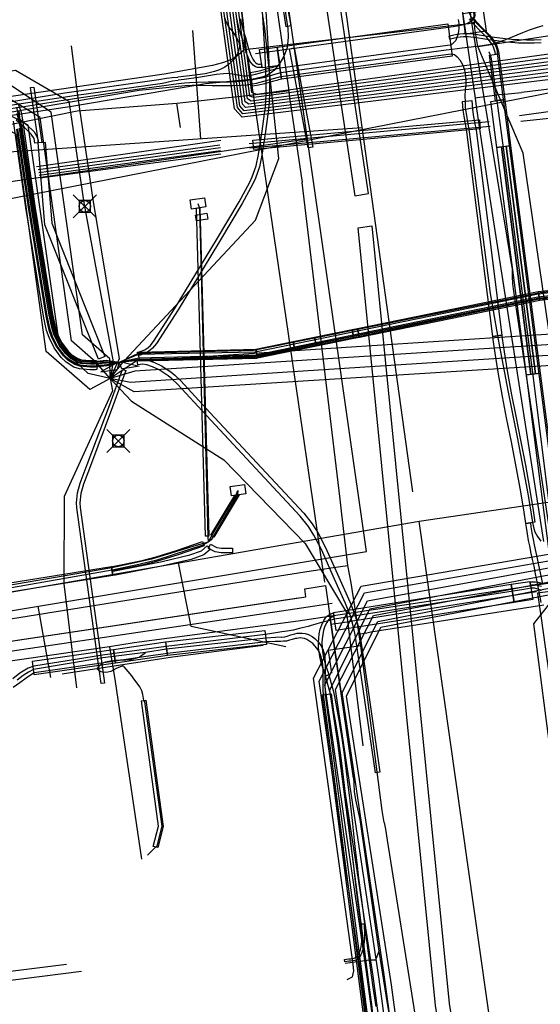
# Model space of a CAD drawing. Units: metres. Extents: x 2498846 to 2500545, y 1114574 to 1117145.
# Drawn here: x 2499736 to 2499759, y 1115648 to 1115691 of the extents above; entities that cross this region are included whole.
import ezdxf

# ---------------------------------------------------------------- set-up
doc = ezdxf.new("R2010")
doc.units = ezdxf.units.M
doc.header["$LTSCALE"] = 0.002
doc.header["$PDMODE"] = 99
doc.header["$PDSIZE"] = 0.5
for name, color, linetype, true_color in [('CAD_SS_EAU_POTABLE_CONDUITE', 7, 'Continuous', 0x0070ff), ('L1', 7, 'Continuous', 0x00c5ff), ('L3', 7, 'Continuous', 0xe60000), ('L5', 7, 'Continuous', 0xe60000), ('L6', 2, 'Continuous', 0xffff00), ('L7', 7, 'Continuous', 0xe8beff), ('L8', 7, 'Continuous', 0xa900e6), ('L9', 7, 'Continuous', 0x0f870d)]:
    doc.layers.add(name, color=color, linetype=linetype, true_color=true_color)
doc.layers.add('L4', color=240, linetype='Continuous')

msp = doc.modelspace()

# ---------------------------------------------------------------- linework, layer by layer
at = {"layer": 'CAD_SS_EAU_POTABLE_CONDUITE'}
for points in [[(2499744.94, 1115706.93), (2499747.77, 1115687.49)], [(2499755.01, 1115692.86), (2499755.85, 1115687.15)], [(2499784.46, 1115690.51), (2499768.49, 1115688.67), (2499757.86, 1115687.4)], [(2499742.92, 1115686.94), (2499747.51, 1115687.45)], [(2499747.51, 1115687.45), (2499747.77, 1115687.49)], [(2499747.77, 1115687.49), (2499747.81, 1115687.19)], [(2499747.81, 1115687.19), (2499748.35, 1115683.5)], [(2499756.79, 1115687.28), (2499755.85, 1115687.15)], [(2499755.85, 1115687.15), (2499755.9, 1115686.8)], [(2499756.99, 1115687.31), (2499756.79, 1115687.28)], [(2499756.99, 1115687.31), (2499757.86, 1115687.4)], [(2499738.6, 1115686.6), (2499742.92, 1115686.94)], [(2499743.08, 1115685.89), (2499742.92, 1115686.94)], [(2499755.9, 1115686.8), (2499756.48, 1115682.81), (2499758.81, 1115667.96)], [(2499733.73, 1115685.78), (2499735.54, 1115685.99), (2499738.6, 1115686.6)], [(2499750, 1115669.79), (2499748.35, 1115683.5)], [(2499750.08, 1115669.14), (2499750, 1115669.79)], [(2499750.34, 1115666.92), (2499750.08, 1115669.14)], [(2499730.75, 1115663.81), (2499745.27, 1115666.13), (2499748.74, 1115666.68), (2499749.24, 1115666.76)], [(2499749.24, 1115666.76), (2499749.6, 1115666.81)], [(2499749.6, 1115666.81), (2499750.34, 1115666.92)], [(2499750.48, 1115666.17), (2499750.34, 1115666.92)], [(2499750.82, 1115663.93), (2499750.48, 1115666.17)], [(2499745.34, 1115664.64), (2499748.91, 1115665.17), (2499749.65, 1115665.28)], [(2499751.33, 1115664.04), (2499758.82, 1115665.21)], [(2499731.03, 1115662.51), (2499745.34, 1115664.64)], [(2499751.1, 1115663.99), (2499750.82, 1115663.93)], [(2499750.89, 1115663.44), (2499750.82, 1115663.93)], [(2499751.1, 1115663.99), (2499751.33, 1115664.04)], [(2499750.89, 1115663.44), (2499749.48, 1115663.24), (2499749.62, 1115662.25)], [(2499751.82, 1115656.3), (2499750.89, 1115663.44)], [(2499751.91, 1115655.79), (2499751.82, 1115656.3)], [(2499751.91, 1115655.79), (2499751.97, 1115655.49), (2499752.04, 1115655.02)], [(2499752.04, 1115655.02), (2499753.23, 1115647.48)]]:
    msp.add_lwpolyline(points, dxfattribs=at)
at = {"layer": 'L1'}
for points in [[(2499751.14, 1115667.52), (2499724.31, 1115854.74)], [(2499753.15, 1115670.1), (2499747.52, 1115710.65)], [(2499743.6, 1115690.08), (2499743.95, 1115685.4)], [(2499672.15, 1115680.45), (2499750.96, 1115685.89)], [(2499709.19, 1115679.74), (2499748.58, 1115685.39)], [(2499753.42, 1115668.84), (2499786.73, 1115673.74)], [(2499672.03, 1115654.71), (2499753.42, 1115668.84)], [(2499759.52, 1115625.86), (2499753.42, 1115668.84)], [(2499690.38, 1115657.4), (2499751.14, 1115667.52)], [(2499747.64, 1115663.39), (2499743.55, 1115664.27), (2499743, 1115667.03)], [(2499738.15, 1115649.64), (2499733.18, 1115649.01), (2499731.18, 1115664.98)], [(2499737.46, 1115662.06), (2499736.91, 1115665.15)], [(2499738.79, 1115649.33), (2499735.25, 1115648.89)]]:
    msp.add_lwpolyline(points, dxfattribs=at)
at = {"layer": 'L3'}
for points in [[(2499743.5, 1115682.75), (2499744.13, 1115682.84), (2499744.18, 1115682.45), (2499743.56, 1115682.35)], [(2499743.74, 1115682.09), (2499744.23, 1115682.17), (2499744.27, 1115681.92), (2499743.77, 1115681.85)], [(2499745.23, 1115670.33), (2499745.85, 1115670.42), (2499745.91, 1115670.02), (2499745.29, 1115669.93)]]:
    msp.add_lwpolyline(points, close=True, dxfattribs=at)
at = {"layer": 'L4'}
for points in [[(2499747.66, 1115690.252), (2499747.57, 1115690.811), (2499746.776, 1115696.255), (2499746.203, 1115700.187), (2499745.134, 1115707.576), (2499743.276, 1115721.188), (2499741.653, 1115731.961), (2499739.976, 1115744.707), (2499740.174, 1115744.733), (2499741.851, 1115731.989), (2499743.474, 1115721.216), (2499745.332, 1115707.604), (2499746.401, 1115700.215), (2499746.974, 1115696.283), (2499747.768, 1115690.841), (2499747.858, 1115690.284)], [(2499747.461, 1115687.973), (2499747.271, 1115689.361), (2499754.661, 1115690.369), (2499754.851, 1115688.981)], [(2499746.513, 1115689.257), (2499747.272, 1115689.36), (2499747.38, 1115688.568), (2499746.621, 1115688.465)], [(2499748.62, 1115684.999), (2499747.809, 1115689.298), (2499747.808, 1115689.298), (2499748.005, 1115689.336), (2499748.816, 1115685.037)], [(2499756.733, 1115687.039), (2499756.476, 1115689.018), (2499756.872, 1115689.07), (2499757.129, 1115687.091)], [(2499746.11, 1115688.264), (2499746.189, 1115688.277), (2499746.347, 1115688.306), (2499746.566, 1115688.36), (2499746.748, 1115688.409), (2499746.966, 1115688.47), (2499747.091, 1115688.502), (2499747.166, 1115688.525), (2499747.291, 1115688.555), (2499747.379, 1115688.567), (2499747.461, 1115687.973), (2499747.403, 1115687.965), (2499747.324, 1115687.945), (2499747.253, 1115687.924), (2499747.122, 1115687.89), (2499746.908, 1115687.831), (2499746.716, 1115687.778), (2499746.473, 1115687.72), (2499746.291, 1115687.685), (2499746.202, 1115687.672)], [(2499736.922, 1115685.224), (2499736.914, 1115685.317), (2499736.584, 1115687.614), (2499736.732, 1115687.636), (2499737.064, 1115685.333), (2499737.072, 1115685.236)], [(2499755.301, 1115687.015), (2499755.699, 1115687.049), (2499755.715, 1115686.863), (2499755.734, 1115686.683), (2499755.768, 1115686.432), (2499755.821, 1115686.111), (2499755.887, 1115685.763), (2499757.008, 1115676.884), (2499756.612, 1115676.834), (2499755.491, 1115685.701), (2499755.427, 1115686.041), (2499755.372, 1115686.372), (2499755.336, 1115686.635), (2499755.317, 1115686.825)], [(2499756.533, 1115687.013), (2499757.128, 1115687.091), (2499757.129, 1115687.091), (2499757.387, 1115685.098), (2499757.387, 1115685.097), (2499756.792, 1115685.02), (2499756.791, 1115685.02)], [(2499746.257, 1115684.939), (2499746.221, 1115685.337), (2499756.034, 1115686.219), (2499756.07, 1115685.821)], [(2499739.531, 1115675.848), (2499737.208, 1115681.674), (2499736.921, 1115685.231), (2499737.221, 1115685.255), (2499737.504, 1115681.744), (2499739.809, 1115675.96)], [(2499758.07, 1115675.166), (2499756.792, 1115685.02), (2499756.99, 1115685.046), (2499758.268, 1115675.192)], [(2499758.268, 1115675.192), (2499756.99, 1115685.046), (2499757.188, 1115685.072), (2499758.466, 1115675.218)], [(2499757.188, 1115685.072), (2499757.386, 1115685.098), (2499758.664, 1115675.244), (2499758.466, 1115675.218)], [(2499744.167, 1115668.182), (2499743.778, 1115682.396), (2499743.928, 1115682.4), (2499744.317, 1115668.186)], [(2499758.638, 1115678.388), (2499758.594, 1115678.786), (2499763.079, 1115679.286), (2499763.123, 1115678.888)], [(2499750.838, 1115676.792), (2499750.758, 1115677.184), (2499758.576, 1115678.783), (2499758.656, 1115678.391)], [(2499748.893, 1115676.803), (2499750.514, 1115677.134), (2499750.594, 1115676.742), (2499748.973, 1115676.411)], [(2499750.514, 1115677.134), (2499750.758, 1115677.184), (2499750.838, 1115676.792), (2499750.594, 1115676.742)], [(2499746.425, 1115675.889), (2499746.345, 1115676.281), (2499747.962, 1115676.612), (2499748.042, 1115676.22)], [(2499748.042, 1115676.22), (2499747.962, 1115676.612), (2499748.893, 1115676.803), (2499748.973, 1115676.411)], [(2499758.045, 1115668.73), (2499757.971, 1115669.231), (2499757.812, 1115670.199), (2499757.63, 1115671.188), (2499757.419, 1115672.271), (2499757.214, 1115673.312), (2499757.035, 1115674.235), (2499756.847, 1115675.284), (2499756.712, 1115676.116), (2499756.629, 1115676.699), (2499756.612, 1115676.834), (2499757.008, 1115676.884), (2499757.025, 1115676.753), (2499757.108, 1115676.176), (2499757.241, 1115675.352), (2499757.429, 1115674.309), (2499757.606, 1115673.388), (2499757.811, 1115672.349), (2499758.024, 1115671.262), (2499758.206, 1115670.267), (2499758.367, 1115669.293), (2499758.441, 1115668.788)], [(2499741.292, 1115675.759), (2499741.282, 1115676.159), (2499746.38, 1115676.285), (2499746.39, 1115675.885)], [(2499741.211, 1115675.8), (2499741.43, 1115675.834), (2499741.668, 1115675.809), (2499741.95, 1115675.709), (2499742.261, 1115675.557), (2499742.661, 1115675.297), (2499742.843, 1115675.152), (2499743.091, 1115674.915), (2499744.361, 1115673.541), (2499748.423, 1115669.176), (2499748.787, 1115668.719), (2499749.041, 1115668.322), (2499749.366, 1115667.697), (2499749.936, 1115666.408), (2499750.419, 1115665.341), (2499750.632, 1115664.794), (2499750.792, 1115664.233), (2499750.846, 1115663.943), (2499751.195, 1115661.604), (2499751.724, 1115657.962), (2499751.526, 1115657.934), (2499750.997, 1115661.574), (2499750.648, 1115663.911), (2499750.598, 1115664.187), (2499750.442, 1115664.73), (2499750.235, 1115665.263), (2499749.754, 1115666.326), (2499749.186, 1115667.611), (2499748.867, 1115668.222), (2499748.625, 1115668.603), (2499748.271, 1115669.046), (2499744.215, 1115673.405), (2499742.949, 1115674.775), (2499742.711, 1115675.002), (2499742.543, 1115675.135), (2499742.163, 1115675.383), (2499741.872, 1115675.525), (2499741.624, 1115675.613), (2499741.436, 1115675.632), (2499741.241, 1115675.602)], [(2499740.711, 1115675.356), (2499740.144, 1115673.794), (2499739.184, 1115671.236), (2499738.88, 1115670.432), (2499738.77, 1115670.03), (2499738.727, 1115669.628), (2499738.741, 1115669.429), (2499739.723, 1115662.347), (2499739.795, 1115661.823), (2499739.647, 1115661.803), (2499739.575, 1115662.327), (2499738.591, 1115669.413), (2499738.577, 1115669.63), (2499738.622, 1115670.058), (2499738.738, 1115670.478), (2499739.044, 1115671.288), (2499740.004, 1115673.846), (2499740.569, 1115675.408)], [(2499759.118, 1115667.076), (2499758.069, 1115675.166), (2499758.665, 1115675.244), (2499759.714, 1115667.154)], [(2499744.395, 1115668.222), (2499745.442, 1115669.948), (2499745.631, 1115669.982), (2499744.523, 1115668.144)], [(2499740.122, 1115666.671), (2499740.09, 1115666.869), (2499740.213, 1115666.888), (2499741.429, 1115667.137), (2499742.027, 1115667.294), (2499742.916, 1115667.569), (2499744.043, 1115667.952), (2499744.107, 1115667.762), (2499742.978, 1115667.379), (2499742.081, 1115667.102), (2499741.474, 1115666.943), (2499740.249, 1115666.692)], [(2499740.157, 1115666.475), (2499740.125, 1115666.673), (2499740.238, 1115666.691), (2499742.293, 1115667.092), (2499743.494, 1115667.373), (2499743.988, 1115667.555), (2499744.246, 1115667.76), (2499744.37, 1115667.604), (2499744.088, 1115667.379), (2499743.552, 1115667.181), (2499742.335, 1115666.896), (2499740.274, 1115666.495)], [(2499745.34, 1115667.466), (2499744.848, 1115667.469), (2499744.591, 1115667.505), (2499744.294, 1115667.654), (2499744.384, 1115667.832), (2499744.651, 1115667.699), (2499744.862, 1115667.669), (2499745.342, 1115667.666)], [(2499757.539, 1115665.311), (2499749.831, 1115664.093), (2499749.707, 1115664.883), (2499757.414, 1115666.101)], [(2499757.539, 1115665.311), (2499757.414, 1115666.101), (2499758.225, 1115666.229), (2499758.349, 1115665.439)], [(2499749.062, 1115663.578), (2499749.071, 1115663.747), (2499749.097, 1115663.952), (2499749.14, 1115664.159), (2499749.203, 1115664.348), (2499749.291, 1115664.529), (2499749.387, 1115664.661), (2499749.457, 1115664.729), (2499749.506, 1115664.769), (2499749.59, 1115664.818), (2499749.633, 1115664.839), (2499749.676, 1115664.853), (2499749.713, 1115664.858), (2499749.733, 1115664.71), (2499749.71, 1115664.707), (2499749.689, 1115664.699), (2499749.66, 1115664.686), (2499749.592, 1115664.645), (2499749.557, 1115664.617), (2499749.501, 1115664.563), (2499749.421, 1115664.451), (2499749.343, 1115664.292), (2499749.286, 1115664.119), (2499749.245, 1115663.928), (2499749.221, 1115663.733), (2499749.212, 1115663.576), (2499749.219, 1115663.343), (2499749.234, 1115663.191), (2499749.267, 1115663.007), (2499749.313, 1115662.81), (2499749.371, 1115662.607), (2499749.422, 1115662.446), (2499749.479, 1115662.281), (2499749.508, 1115662.18), (2499749.364, 1115662.138), (2499749.335, 1115662.235), (2499749.28, 1115662.398), (2499749.227, 1115662.563), (2499749.167, 1115662.772), (2499749.119, 1115662.977), (2499749.086, 1115663.171), (2499749.069, 1115663.333)], [(2499742.447, 1115663.608), (2499746.738, 1115664.096), (2499746.806, 1115663.5), (2499742.515, 1115663.012)], [(2499736.666, 1115662.769), (2499740.188, 1115663.281), (2499740.274, 1115662.687), (2499736.751, 1115662.175)], [(2499740.274, 1115662.687), (2499740.188, 1115663.281), (2499742.438, 1115663.607), (2499742.524, 1115663.013)], [(2499750.903, 1115651.376), (2499750.857, 1115651.73), (2499750.742, 1115652.627), (2499750.652, 1115653.353), (2499750.572, 1115654.018), (2499750.518, 1115654.471), (2499750.459, 1115654.99), (2499750.364, 1115655.854), (2499750.281, 1115656.606), (2499750.191, 1115657.393), (2499750.118, 1115657.995), (2499750.025, 1115658.703), (2499749.938, 1115659.308), (2499749.809, 1115660.103), (2499749.726, 1115660.574), (2499749.605, 1115661.211), (2499749.551, 1115661.462), (2499749.472, 1115661.766), (2499749.364, 1115662.138), (2499749.508, 1115662.18), (2499749.616, 1115661.806), (2499749.697, 1115661.496), (2499749.753, 1115661.241), (2499749.874, 1115660.6), (2499749.957, 1115660.129), (2499750.086, 1115659.33), (2499750.173, 1115658.723), (2499750.266, 1115658.013), (2499750.339, 1115657.411), (2499750.431, 1115656.622), (2499750.514, 1115655.87), (2499750.609, 1115655.006), (2499750.668, 1115654.489), (2499750.72, 1115654.036), (2499750.8, 1115653.371), (2499750.89, 1115652.645), (2499751.005, 1115651.75), (2499751.051, 1115651.396)], [(2499751.184, 1115646.132), (2499749.215, 1115661.312), (2499749.611, 1115661.364), (2499751.58, 1115646.184)], [(2499742.1, 1115654.698), (2499741.906, 1115654.748), (2499742.133, 1115655.623), (2499741.388, 1115661.052), (2499741.586, 1115661.08), (2499742.336, 1115655.611)], [(2499750.206, 1115649.756), (2499750.192, 1115649.856), (2499750.271, 1115649.867), (2499750.37, 1115649.875), (2499750.458, 1115649.882), (2499750.551, 1115649.893), (2499750.608, 1115649.906), (2499750.643, 1115649.919), (2499750.701, 1115649.952), (2499750.738, 1115649.986), (2499750.771, 1115650.029), (2499750.812, 1115650.103), (2499750.847, 1115650.19), (2499750.879, 1115650.29), (2499750.906, 1115650.394), (2499750.931, 1115650.517), (2499750.946, 1115650.63), (2499750.956, 1115650.745), (2499750.96, 1115650.855), (2499750.959, 1115650.986), (2499750.953, 1115651.098), (2499750.945, 1115651.206), (2499750.938, 1115651.292), (2499750.927, 1115651.38), (2499751.027, 1115651.392), (2499751.038, 1115651.302), (2499751.045, 1115651.214), (2499751.053, 1115651.104), (2499751.059, 1115650.99), (2499751.06, 1115650.853), (2499751.056, 1115650.739), (2499751.046, 1115650.618), (2499751.029, 1115650.501), (2499751.004, 1115650.372), (2499750.975, 1115650.262), (2499750.941, 1115650.156), (2499750.902, 1115650.059), (2499750.855, 1115649.975), (2499750.812, 1115649.918), (2499750.761, 1115649.87), (2499750.685, 1115649.827), (2499750.636, 1115649.81), (2499750.569, 1115649.795), (2499750.468, 1115649.782), (2499750.378, 1115649.775), (2499750.283, 1115649.767)]]:
    msp.add_lwpolyline(points, close=True, dxfattribs=at)
for points in [[(2499746.744, 1115691.64), (2499746.895, 1115689.034), (2499746.938, 1115687.891), (2499746.942, 1115687.316), (2499746.914, 1115686.776), (2499746.77, 1115685.705), (2499746.614, 1115684.688), (2499746.499, 1115684.184), (2499746.333, 1115683.692), (2499746.222, 1115683.452), (2499745.757, 1115682.596), (2499744.769, 1115680.944), (2499742.987, 1115677.989), (2499742.043, 1115676.526), (2499741.877, 1115676.326), (2499741.775, 1115676.237), (2499741.607, 1115676.126), (2499741.337, 1115676.025), (2499741.253, 1115676.008), (2499741.223, 1115676.154), (2499741.295, 1115676.169), (2499741.539, 1115676.26), (2499741.683, 1115676.357), (2499741.769, 1115676.432), (2499741.921, 1115676.614), (2499742.859, 1115678.069), (2499744.641, 1115681.022), (2499745.627, 1115682.67), (2499746.088, 1115683.52), (2499746.193, 1115683.748), (2499746.355, 1115684.224), (2499746.466, 1115684.716), (2499746.622, 1115685.727), (2499746.764, 1115686.79), (2499746.792, 1115687.32), (2499746.788, 1115687.887), (2499746.745, 1115689.026), (2499746.594, 1115691.63)], [(2499745.69, 1115690.596), (2499745.717, 1115690.44), (2499745.805, 1115690.102), (2499745.9, 1115689.79), (2499746.022, 1115689.355), (2499746.076, 1115689.183), (2499746.146, 1115688.993), (2499746.224, 1115688.841), (2499746.277, 1115688.759), (2499746.334, 1115688.699), (2499746.403, 1115688.648), (2499746.423, 1115688.639), (2499746.446, 1115688.634), (2499746.477, 1115688.629), (2499746.519, 1115688.629), (2499746.555, 1115688.633), (2499746.595, 1115688.637), (2499746.613, 1115688.489), (2499746.571, 1115688.483), (2499746.527, 1115688.479), (2499746.465, 1115688.479), (2499746.416, 1115688.486), (2499746.375, 1115688.497), (2499746.327, 1115688.518), (2499746.234, 1115688.585), (2499746.159, 1115688.665), (2499746.094, 1115688.765), (2499746.008, 1115688.933), (2499745.934, 1115689.135), (2499745.878, 1115689.313), (2499745.756, 1115689.748), (2499745.661, 1115690.062), (2499745.571, 1115690.408), (2499745.542, 1115690.57)], [(2499755.73, 1115690.668), (2499755.861, 1115690.498), (2499756.199, 1115690.154), (2499756.467, 1115689.883), (2499756.697, 1115689.591), (2499756.786, 1115689.428), (2499756.859, 1115689.174), (2499756.872, 1115689.07), (2499756.724, 1115689.05), (2499756.711, 1115689.144), (2499756.646, 1115689.37), (2499756.571, 1115689.509), (2499756.355, 1115689.783), (2499756.093, 1115690.048), (2499755.747, 1115690.4), (2499755.604, 1115690.586)], [(2499758.709, 1115689.553), (2499758.41, 1115689.537), (2499758.078, 1115689.533), (2499757.732, 1115689.544), (2499757.408, 1115689.561), (2499757.149, 1115689.584), (2499756.789, 1115689.635), (2499756.443, 1115689.681), (2499756.186, 1115689.724), (2499755.998, 1115689.757), (2499755.783, 1115689.786), (2499755.542, 1115689.806), (2499755.349, 1115689.806), (2499755.196, 1115689.795), (2499755.077, 1115689.779), (2499754.955, 1115689.755), (2499754.839, 1115689.726), (2499754.753, 1115689.711), (2499754.729, 1115689.859), (2499754.809, 1115689.872), (2499754.923, 1115689.901), (2499755.053, 1115689.927), (2499755.18, 1115689.945), (2499755.343, 1115689.956), (2499755.548, 1115689.956), (2499755.799, 1115689.936), (2499756.022, 1115689.905), (2499756.212, 1115689.872), (2499756.465, 1115689.829), (2499756.809, 1115689.783), (2499757.167, 1115689.734), (2499757.418, 1115689.711), (2499757.738, 1115689.694), (2499758.08, 1115689.683), (2499758.406, 1115689.687), (2499758.703, 1115689.703)], [(2499736.047, 1115686.897), (2499736.174, 1115686.556), (2499736.244, 1115686.223), (2499736.779, 1115682.48), (2499737.545, 1115677.783), (2499737.671, 1115677.203), (2499737.759, 1115676.939), (2499737.948, 1115676.554), (2499738.219, 1115676.195), (2499738.382, 1115676.037), (2499738.636, 1115675.876), (2499738.796, 1115675.824), (2499739.185, 1115675.787), (2499739.385, 1115675.793), (2499739.425, 1115675.796), (2499739.459, 1115675.398), (2499739.407, 1115675.393), (2499739.171, 1115675.387), (2499738.714, 1115675.43), (2499738.464, 1115675.51), (2499738.132, 1115675.721), (2499737.919, 1115675.929), (2499737.606, 1115676.344), (2499737.389, 1115676.787), (2499737.285, 1115677.097), (2499737.151, 1115677.709), (2499736.383, 1115682.42), (2499735.85, 1115686.153)], [(2499736.05, 1115686.324), (2499736.432, 1115685.997), (2499736.738, 1115685.692), (2499736.88, 1115685.463), (2499736.912, 1115685.328), (2499736.921, 1115685.224), (2499736.771, 1115685.212), (2499736.764, 1115685.304), (2499736.74, 1115685.405), (2499736.62, 1115685.598), (2499736.33, 1115685.887), (2499735.958, 1115686.204)], [(2499758.705, 1115665.311), (2499758.662, 1115665.564), (2499758.609, 1115665.846), (2499758.551, 1115666.148), (2499758.469, 1115666.551), (2499758.4, 1115666.881), (2499758.337, 1115667.174), (2499758.282, 1115667.433), (2499758.212, 1115667.77), (2499758.166, 1115668.003), (2499758.112, 1115668.29), (2499758.068, 1115668.565), (2499758.045, 1115668.731), (2499758.243, 1115668.759), (2499758.266, 1115668.595), (2499758.31, 1115668.324), (2499758.362, 1115668.041), (2499758.408, 1115667.81), (2499758.478, 1115667.475), (2499758.533, 1115667.216), (2499758.596, 1115666.923), (2499758.665, 1115666.591), (2499758.747, 1115666.186)], [(2499730.738, 1115665.364), (2499740.09, 1115666.869), (2499740.154, 1115666.475), (2499730.804, 1115664.97)], [(2499758.722, 1115666.005), (2499758.605, 1115666.031), (2499758.534, 1115666.044), (2499758.452, 1115666.057), (2499758.395, 1115666.062), (2499758.346, 1115666.064), (2499758.301, 1115666.062), (2499758.269, 1115666.059), (2499758.253, 1115666.056), (2499758.229, 1115666.204), (2499758.249, 1115666.207), (2499758.289, 1115666.212), (2499758.346, 1115666.214), (2499758.405, 1115666.212), (2499758.47, 1115666.205), (2499758.56, 1115666.192), (2499758.635, 1115666.177), (2499758.756, 1115666.151)], [(2499751.394, 1115647.788), (2499751.274, 1115648.636), (2499751.159, 1115649.466), (2499751.043, 1115650.32), (2499750.965, 1115650.907), (2499750.903, 1115651.376), (2499751.051, 1115651.396), (2499751.113, 1115650.927), (2499751.191, 1115650.34), (2499751.307, 1115649.486), (2499751.422, 1115648.656), (2499751.542, 1115647.81)]]:
    msp.add_lwpolyline(points, dxfattribs=at)
at = {"layer": 'L5'}
for points in [[(2499751.23, 1115683.02), (2499740.74, 1115752.51), (2499740.15, 1115752.41), (2499750.64, 1115682.92), (2499751.23, 1115683.02)], [(2499743.33, 1115721.19), (2499745.18, 1115707.58), (2499746.25, 1115700.18), (2499747.7, 1115690.35), (2499747.73, 1115690.19), (2499747.75, 1115689.81), (2499747.74, 1115689.63), (2499747.7, 1115689.35), (2499747.61, 1115689.07), (2499747.54, 1115688.94), (2499747.39, 1115688.67), (2499747.29, 1115688.54), (2499747.12, 1115688.36), (2499747.02, 1115688.27), (2499746.82, 1115688.14), (2499746.61, 1115688.06), (2499746.17, 1115687.97), (2499744.17, 1115687.77), (2499741.31, 1115687.29)], [(2499755.43, 1115693.52), (2499755.68, 1115691.85), (2499755.82, 1115690.85), (2499755.83, 1115690.78), (2499755.83, 1115690.72), (2499755.82, 1115690.68), (2499755.81, 1115690.63), (2499755.78, 1115690.58), (2499755.73, 1115690.53), (2499755.68, 1115690.49), (2499755.62, 1115690.45), (2499755.55, 1115690.41), (2499755.43, 1115690.36), (2499755.27, 1115690.32), (2499755.08, 1115690.28), (2499754.9, 1115690.25), (2499754.68, 1115690.21), (2499746.53, 1115689.11), (2499746.45, 1115689.09), (2499746.34, 1115689.07)], [(2499759.66, 1115667.2), (2499756.82, 1115689.1), (2499756.81, 1115689.21), (2499756.77, 1115689.35), (2499756.73, 1115689.44), (2499756.68, 1115689.55), (2499756.63, 1115689.63), (2499756.48, 1115689.82), (2499756.41, 1115689.9), (2499755.86, 1115690.45), (2499755.75, 1115690.58), (2499755.67, 1115690.68), (2499755.61, 1115690.82), (2499755.58, 1115690.92), (2499755.57, 1115691.01), (2499755.58, 1115691.11), (2499755.61, 1115691.32), (2499755.63, 1115691.41), (2499755.71, 1115691.62), (2499755.8, 1115691.79), (2499755.95, 1115692.03), (2499756.17, 1115692.34), (2499756.39, 1115692.67)], [(2499745, 1115690.62), (2499745.04, 1115690.49), (2499745.1, 1115690.37), (2499745.17, 1115690.25), (2499745.24, 1115690.16), (2499745.33, 1115690.04), (2499745.4, 1115689.95), (2499745.49, 1115689.8), (2499745.58, 1115689.64), (2499745.62, 1115689.53), (2499745.64, 1115689.4), (2499745.63, 1115689.31), (2499745.6, 1115689.19), (2499745.56, 1115689.09), (2499745.51, 1115688.99), (2499745.43, 1115688.88), (2499745.37, 1115688.8), (2499745.29, 1115688.73), (2499745.17, 1115688.61), (2499745.01, 1115688.5), (2499744.77, 1115688.39), (2499744.56, 1115688.31), (2499744.33, 1115688.25), (2499744.15, 1115688.21), (2499743.82, 1115688.17), (2499743.48, 1115688.13), (2499743.22, 1115688.1), (2499742.97, 1115688.06)], [(2499755.12, 1115690.57), (2499755.14, 1115690.39), (2499755.14, 1115690.21), (2499755.13, 1115690.05), (2499755.1, 1115689.92), (2499755.06, 1115689.79), (2499755.01, 1115689.66), (2499754.93, 1115689.56), (2499754.86, 1115689.49), (2499754.76, 1115689.45), (2499754.65, 1115689.44), (2499747.4, 1115688.46), (2499746.97, 1115688.35), (2499746.32, 1115688.18), (2499746.14, 1115688.14), (2499745.96, 1115688.11), (2499745.8, 1115688.11), (2499745.65, 1115688.14), (2499745.5, 1115688.17), (2499745.33, 1115688.2), (2499745.13, 1115688.22), (2499744.94, 1115688.21), (2499744.65, 1115688.18), (2499744.47, 1115688.15), (2499743.87, 1115688.05), (2499743.24, 1115687.96), (2499742.98, 1115687.94)], [(2499742.99, 1115687.79), (2499743.25, 1115687.82), (2499743.49, 1115687.84), (2499743.81, 1115687.85), (2499744.28, 1115687.86), (2499744.67, 1115687.86), (2499745.2, 1115687.86), (2499745.52, 1115687.88), (2499745.85, 1115687.91), (2499746.02, 1115687.93), (2499746.15, 1115687.95), (2499746.74, 1115688.07), (2499747.43, 1115688.27), (2499748.12, 1115688.37), (2499754.59, 1115689.25), (2499754.85, 1115689.28), (2499755.29, 1115689.33), (2499755.68, 1115689.38), (2499756.15, 1115689.44), (2499756.51, 1115689.5), (2499756.84, 1115689.58), (2499757.14, 1115689.68), (2499757.39, 1115689.78), (2499757.67, 1115689.9), (2499757.92, 1115690), (2499758.21, 1115690.12), (2499758.51, 1115690.22), (2499758.79, 1115690.3)], [(2499743, 1115687.67), (2499743.29, 1115687.7), (2499743.59, 1115687.72), (2499744.05, 1115687.72), (2499744.46, 1115687.71), (2499744.9, 1115687.7), (2499745.34, 1115687.7), (2499745.71, 1115687.72), (2499745.97, 1115687.74), (2499746.19, 1115687.77), (2499746.37, 1115687.8), (2499747.43, 1115688.1), (2499754.7, 1115689.06), (2499754.84, 1115689.08), (2499754.95, 1115689.04), (2499755.07, 1115688.95), (2499755.18, 1115688.81), (2499755.3, 1115688.61), (2499755.38, 1115688.42), (2499755.42, 1115688.22), (2499755.45, 1115687.95), (2499755.44, 1115687.72), (2499755.42, 1115687.53), (2499755.4, 1115687.22), (2499755.41, 1115687.04), (2499755.42, 1115686.75), (2499755.59, 1115685.7), (2499756.09, 1115681.82), (2499756.5, 1115678.7), (2499756.85, 1115676.71), (2499757.28, 1115674.42), (2499757.67, 1115672.47), (2499758.14, 1115669.95), (2499758.34, 1115668.78), (2499758.39, 1115668.52), (2499758.44, 1115668.37), (2499758.55, 1115668.17), (2499758.7, 1115667.97)], [(2499761.09, 1115667.15), (2499761.05, 1115667.12), (2499760.82, 1115666.97), (2499760.55, 1115666.84), (2499760.32, 1115666.76), (2499760.18, 1115666.75), (2499759.96, 1115666.77), (2499759.7, 1115666.85), (2499759.51, 1115666.93), (2499759.38, 1115667.06), (2499758.37, 1115675.04), (2499757.09, 1115684.9), (2499756.56, 1115688.86), (2499756.5, 1115689.04), (2499756.45, 1115689.15), (2499756.44, 1115689.16)], [(2499732.2, 1115676.3), (2499732.19, 1115676.33), (2499731.34, 1115683.65), (2499731.69, 1115685.14), (2499732.08, 1115685.98), (2499732.18, 1115686.12), (2499732.34, 1115686.28), (2499732.59, 1115686.44), (2499732.85, 1115686.56), (2499733.2, 1115686.67), (2499733.61, 1115686.77), (2499733.97, 1115686.84), (2499734.43, 1115686.89), (2499735.68, 1115687), (2499738.07, 1115687.39), (2499742.14, 1115687.97), (2499742.48, 1115688.02), (2499742.72, 1115688.05), (2499742.97, 1115688.06)], [(2499732.2, 1115676.3), (2499732.19, 1115676.33), (2499732.19, 1115676.34), (2499731.46, 1115683.64), (2499731.81, 1115685.08), (2499732.2, 1115685.92), (2499732.3, 1115686.05), (2499732.48, 1115686.2), (2499732.67, 1115686.31), (2499732.81, 1115686.39), (2499732.94, 1115686.43), (2499733.1, 1115686.5), (2499733.27, 1115686.54), (2499733.47, 1115686.59), (2499733.72, 1115686.64), (2499733.97, 1115686.68), (2499734.16, 1115686.71), (2499734.67, 1115686.76), (2499735.71, 1115686.85), (2499738.47, 1115687.27), (2499742.31, 1115687.8), (2499742.73, 1115687.9), (2499742.98, 1115687.94)], [(2499732.2, 1115676.3), (2499732.19, 1115676.33), (2499732.19, 1115676.34), (2499731.62, 1115683.67), (2499731.93, 1115685.02), (2499732.33, 1115685.85), (2499732.4, 1115685.93), (2499732.5, 1115686.02), (2499732.62, 1115686.11), (2499732.77, 1115686.2), (2499732.91, 1115686.27), (2499733.07, 1115686.32), (2499733.25, 1115686.38), (2499733.64, 1115686.48), (2499733.97, 1115686.54), (2499735.73, 1115686.71), (2499736.86, 1115686.88), (2499737.91, 1115687.06), (2499741.21, 1115687.55), (2499742.99, 1115687.79)], [(2499732.2, 1115676.3), (2499732.19, 1115676.33), (2499732.19, 1115676.34), (2499731.75, 1115683.66), (2499732.07, 1115684.96), (2499732.47, 1115685.79), (2499732.56, 1115685.89), (2499732.67, 1115685.97), (2499732.82, 1115686.07), (2499732.99, 1115686.14), (2499733.28, 1115686.24), (2499733.68, 1115686.34), (2499734.12, 1115686.41), (2499735.07, 1115686.5), (2499735.77, 1115686.56), (2499741.29, 1115687.5), (2499742.74, 1115687.64), (2499743, 1115687.67)], [(2499741.31, 1115687.29), (2499740.84, 1115687.22), (2499738.37, 1115686.8), (2499735.78, 1115686.41), (2499734.5, 1115686.32), (2499734.13, 1115686.28), (2499733.79, 1115686.22), (2499733.51, 1115686.15), (2499733.22, 1115686.06), (2499733, 1115685.99), (2499732.83, 1115685.92), (2499732.69, 1115685.84), (2499732.59, 1115685.73), (2499732.2, 1115684.9), (2499731.89, 1115683.64)], [(2499757.77, 1115686.41), (2499762.67, 1115687.08)], [(2499736, 1115686.49), (2499736.14, 1115685.87), (2499736.66, 1115682.46), (2499737.43, 1115677.77), (2499737.55, 1115677.19), (2499737.65, 1115676.91), (2499737.84, 1115676.5), (2499738.13, 1115676.12), (2499738.31, 1115675.95), (2499738.59, 1115675.77), (2499738.79, 1115675.71), (2499739.19, 1115675.67), (2499739.39, 1115675.67), (2499739.62, 1115675.69), (2499739.67, 1115675.7), (2499739.87, 1115675.72), (2499740.35, 1115675.71), (2499739.63, 1115675.3), (2499740.02, 1115675.36), (2499740.35, 1115675.4), (2499740.42, 1115675.71), (2499741.27, 1115675.85), (2499746.35, 1115676), (2499758.57, 1115678.5), (2499763.14, 1115679)], [(2499757.83, 1115686.16), (2499762.74, 1115686.68)], [(2499746.06, 1115685.19), (2499756.45, 1115686.14)], [(2499746.09, 1115685.01), (2499756.5, 1115685.95)], [(2499763.15, 1115678.97), (2499758.57, 1115678.46), (2499746.35, 1115675.96), (2499741.26, 1115675.82), (2499740.58, 1115675.72), (2499741.3, 1115675.55), (2499740.87, 1115675.48), (2499740.54, 1115675.44), (2499740.42, 1115675.71), (2499739.88, 1115675.68), (2499739.68, 1115675.66), (2499739.63, 1115675.65), (2499739.39, 1115675.63), (2499739.18, 1115675.63), (2499738.77, 1115675.67), (2499738.57, 1115675.73), (2499738.29, 1115675.91), (2499738.1, 1115676.09), (2499737.81, 1115676.48), (2499737.61, 1115676.89), (2499737.52, 1115677.17), (2499737.39, 1115677.76), (2499736.62, 1115682.46), (2499736.11, 1115685.86)], [(2499736.84, 1115684.2), (2499744.83, 1115685.33)], [(2499736.91, 1115684.06), (2499744.79, 1115685.14)], [(2499736.95, 1115683.93), (2499744.81, 1115685.02)], [(2499736.96, 1115683.82), (2499744.82, 1115684.89)], [(2499737.01, 1115683.7), (2499744.83, 1115684.75)], [(2499744.28, 1115667.93), (2499743.76, 1115667.78), (2499741.83, 1115667.19), (2499741.05, 1115667.01), (2499740.11, 1115666.82), (2499730.73, 1115665.21), (2499730.25, 1115665.29), (2499729.78, 1115665.53), (2499729.52, 1115665.74), (2499729.2, 1115666.25), (2499729.04, 1115666.82), (2499728.95, 1115667.46), (2499727.16, 1115680.97), (2499726.5, 1115682.99), (2499726.15, 1115683.55), (2499725.6, 1115683.9), (2499725.26, 1115683.9), (2499722.8, 1115683.72), (2499722.36, 1115683.63), (2499718.07, 1115682.58), (2499713.04, 1115682), (2499690.94, 1115678.97)], [(2499743.84, 1115682.6), (2499743.9, 1115682.39), (2499744.27, 1115668.16), (2499744.28, 1115667.93), (2499744.49, 1115668.28), (2499745.5, 1115669.97), (2499745.57, 1115670.17)], [(2499765.45, 1115578.45), (2499754.13, 1115647.86), (2499750.78, 1115681.54), (2499751.37, 1115681.63), (2499754.72, 1115647.95), (2499766.05, 1115578.54), (2499765.45, 1115578.45)], [(2499745.57, 1115670.17), (2499745.56, 1115669.97), (2499744.41, 1115668.03), (2499744.28, 1115667.93), (2499744.05, 1115667.79), (2499742.06, 1115667.15), (2499741.28, 1115666.96), (2499740.13, 1115666.72), (2499730.89, 1115665.09)], [(2499758.73, 1115665.82), (2499758.64, 1115665.86), (2499758.52, 1115665.91), (2499758.42, 1115665.93), (2499758.34, 1115665.94), (2499758.27, 1115665.93), (2499757.96, 1115665.88), (2499749.75, 1115664.59), (2499749.59, 1115664.55), (2499749.42, 1115664.51), (2499749.14, 1115664.43), (2499748.95, 1115664.38), (2499748.75, 1115664.32), (2499748.62, 1115664.28), (2499748.48, 1115664.24), (2499748.36, 1115664.21), (2499748.24, 1115664.18), (2499747.96, 1115664.12), (2499747.71, 1115664.07), (2499747.47, 1115664.04)], [(2499749.59, 1115664.37), (2499750.01, 1115664.43), (2499751, 1115664.59), (2499758.06, 1115665.72), (2499758.5, 1115665.79)], [(2499747.47, 1115664.04), (2499747.21, 1115664), (2499746.76, 1115663.92), (2499742.46, 1115663.41), (2499739.7, 1115663.03), (2499736.73, 1115662.56), (2499736.48, 1115662.47), (2499736.13, 1115662.25), (2499735.82, 1115662.01)], [(2499747.45, 1115663.81), (2499747.2, 1115663.79), (2499746.78, 1115663.77), (2499742.48, 1115663.29), (2499741.56, 1115663.15), (2499739.72, 1115662.91), (2499736.72, 1115662.41), (2499736.5, 1115662.3), (2499736.27, 1115662.15), (2499736.01, 1115661.95)], [(2499751.26, 1115646.13), (2499749.28, 1115661.33), (2499749.27, 1115661.51), (2499749.27, 1115661.89), (2499749.27, 1115662.18), (2499749.26, 1115662.44), (2499749.25, 1115662.61), (2499749.23, 1115662.76), (2499749.21, 1115662.85), (2499749.18, 1115662.96), (2499749.15, 1115663.05), (2499749.1, 1115663.16), (2499749.03, 1115663.27), (2499748.98, 1115663.35), (2499748.9, 1115663.44), (2499748.81, 1115663.53), (2499748.73, 1115663.6), (2499748.65, 1115663.65), (2499748.55, 1115663.71), (2499748.46, 1115663.75), (2499748.36, 1115663.77), (2499748.3, 1115663.78), (2499748.19, 1115663.77), (2499748.12, 1115663.76), (2499748.06, 1115663.75), (2499747.92, 1115663.71), (2499747.8, 1115663.68), (2499747.67, 1115663.64), (2499747.55, 1115663.64), (2499747.42, 1115663.63)], [(2499747.45, 1115663.81), (2499747.6, 1115663.82), (2499747.7, 1115663.85), (2499747.87, 1115663.91), (2499748.03, 1115663.96), (2499748.14, 1115663.98), (2499748.24, 1115663.99), (2499748.36, 1115663.99), (2499748.48, 1115663.97), (2499748.63, 1115663.92), (2499748.79, 1115663.84), (2499748.91, 1115663.75), (2499749.04, 1115663.63), (2499749.13, 1115663.5), (2499749.2, 1115663.38), (2499749.26, 1115663.25), (2499749.29, 1115663.14), (2499749.33, 1115663), (2499749.34, 1115662.87), (2499749.35, 1115662.72), (2499749.35, 1115662.54), (2499749.35, 1115662.27), (2499749.34, 1115662.09), (2499749.34, 1115661.72), (2499749.35, 1115661.5), (2499749.35, 1115661.33), (2499751.34, 1115646.14)], [(2499747.42, 1115663.63), (2499747.18, 1115663.63), (2499746.79, 1115663.61), (2499742.52, 1115663.1), (2499741.59, 1115662.98), (2499739.76, 1115662.7), (2499736.74, 1115662.26), (2499736.58, 1115662.17), (2499736.4, 1115662.04), (2499736.13, 1115661.84), (2499735.84, 1115661.63)], [(2499737.95, 1115662.23), (2499742.74, 1115662.96), (2499746.67, 1115663.47)], [(2499740.81, 1115662.33), (2499740.65, 1115662.52), (2499740.61, 1115662.55), (2499740.55, 1115662.55), (2499740.47, 1115662.52), (2499740.3, 1115662.45), (2499740.07, 1115662.33), (2499739.93, 1115662.29), (2499739.82, 1115662.28), (2499739.7, 1115662.29), (2499739.63, 1115662.31), (2499739.56, 1115662.35), (2499739.51, 1115662.39), (2499739.48, 1115662.44), (2499739.49, 1115662.48), (2499739.51, 1115662.51), (2499739.56, 1115662.57), (2499739.66, 1115662.66), (2499739.76, 1115662.71), (2499739.84, 1115662.74), (2499740.05, 1115662.79), (2499740.29, 1115662.82), (2499740.48, 1115662.83), (2499740.71, 1115662.83), (2499740.93, 1115662.85), (2499741.14, 1115662.9), (2499741.29, 1115662.95), (2499741.56, 1115663.15)], [(2499741.65, 1115654.37), (2499742, 1115654.72), (2499742.07, 1115654.77), (2499742.29, 1115655.62), (2499741.54, 1115661.01), (2499741.49, 1115661.07), (2499741.45, 1115661.33), (2499741.41, 1115661.49), (2499741.32, 1115661.66), (2499741.03, 1115662.05), (2499740.97, 1115662.13), (2499740.81, 1115662.33)]]:
    msp.add_lwpolyline(points, dxfattribs=at)
at = {"layer": 'L6'}
for points in [[(2499753.91, 1115702.65), (2499754.3, 1115699.79), (2499754.52, 1115698.29), (2499755.6, 1115692.78), (2499755.67, 1115692.23), (2499755.63, 1115691.69), (2499755.6, 1115691.15), (2499755.66, 1115690.61), (2499756.79, 1115683.76), (2499757.24, 1115681.05)], [(2499745.51, 1115688.97), (2499745.88, 1115689.29), (2499745.81, 1115690.41), (2499745.18, 1115695.16), (2499745.13, 1115695.45)], [(2499745.81, 1115690.41), (2499745.18, 1115695.16)], [(2499745.51, 1115688.97), (2499745.44, 1115688.92), (2499745.31, 1115688.83), (2499744.91, 1115688.68), (2499744.47, 1115688.57), (2499742.37, 1115688.19), (2499732.57, 1115686.76), (2499732.24, 1115686.7)], [(2499749.34, 1115666.2), (2499746.02, 1115688.89)], [(2499742.37, 1115688.19), (2499732.57, 1115686.76)], [(2499757.24, 1115681.05), (2499757.4, 1115680.07)], [(2499757.4, 1115680.07), (2499757.45, 1115679.76), (2499757.45, 1115679.43), (2499757.46, 1115679.12), (2499757.51, 1115678.8), (2499759.16, 1115667.81)], [(2499748.52, 1115665.56), (2499748.47, 1115665.91), (2499749.36, 1115666.05), (2499749.54, 1115664.84), (2499750.58, 1115657.71), (2499750.59, 1115657.48)], [(2499727.87, 1115662.46), (2499728.06, 1115662.48), (2499728.23, 1115662.51), (2499748.52, 1115665.56)], [(2499728.23, 1115662.51), (2499748.2, 1115665.51)], [(2499750.58, 1115657.71), (2499749.54, 1115664.84)], [(2499750.59, 1115657.48), (2499750.61, 1115657.12), (2499750.67, 1115656.76)], [(2499750.67, 1115656.76), (2499750.86, 1115655.92), (2499751.63, 1115650.5), (2499751.68, 1115650.21)], [(2499750.86, 1115655.92), (2499751.63, 1115650.5)], [(2499751.68, 1115650.21), (2499751.53, 1115649.82)], [(2499751.68, 1115650.21), (2499751.78, 1115649.58), (2499752.04, 1115647.94), (2499752.09, 1115647.6)], [(2499750.87, 1115649.76), (2499750.22, 1115649.68)], [(2499751.53, 1115649.82), (2499751.27, 1115649.82), (2499750.87, 1115649.76)], [(2499751.78, 1115649.58), (2499752.04, 1115647.94)]]:
    msp.add_lwpolyline(points, dxfattribs=at)
at = {"layer": 'L7'}
msp.add_lwpolyline([(2499755.309, 1115690.826), (2499756.2, 1115690.95), (2499756.324, 1115690.059), (2499755.433, 1115689.934)], close=True, dxfattribs=at)
at = {"layer": 'L8'}
for points in [[(2499767.11, 1115689.71), (2499765.03, 1115689.7), (2499746.26, 1115687.18), (2499746.09, 1115687.24), (2499739.2, 1115739.72)], [(2499767.11, 1115689.71), (2499765.26, 1115689.89), (2499763.85, 1115689.73), (2499746.39, 1115687.32), (2499746.17, 1115687.4), (2499739.6, 1115739.79)], [(2499767.11, 1115689.71), (2499765.61, 1115689.6), (2499746.14, 1115687.03), (2499745.98, 1115687.12), (2499739, 1115739.53)], [(2499767.11, 1115689.71), (2499765.96, 1115689.49), (2499746.05, 1115686.89), (2499745.88, 1115686.99), (2499739.27, 1115736.02), (2499738.67, 1115736.42), (2499737.81, 1115736.28)], [(2499767.11, 1115689.71), (2499766.17, 1115689.33), (2499745.9, 1115686.75), (2499745.77, 1115686.9), (2499739.86, 1115730.48), (2499739.4, 1115730.81), (2499738.67, 1115730.68)], [(2499767.11, 1115689.71), (2499766.28, 1115689.17), (2499745.84, 1115686.61), (2499745.65, 1115686.82), (2499740.92, 1115721.15), (2499740.46, 1115721.48), (2499740, 1115721.42)], [(2499767.11, 1115689.71), (2499766.35, 1115689.02), (2499745.79, 1115686.47), (2499745.55, 1115686.75), (2499742.9, 1115705.5), (2499742.55, 1115705.79), (2499742.14, 1115705.74)], [(2499669.48, 1115669.8), (2499811.3, 1115697.67), (2499820.56, 1115699.49), (2499838.37, 1115702.99), (2499849.75, 1115704.62)], [(2499755.82, 1115690.44), (2499755.4, 1115697.44), (2499755.39, 1115697.65)], [(2499740.04, 1115675.02), (2499740.64, 1115675.78), (2499746.33, 1115681.87), (2499747.34, 1115684.54), (2499746.73, 1115690.17), (2499745.71, 1115696.81)], [(2499755.97, 1115689.4), (2499787.26, 1115694.18)], [(2499767.11, 1115689.71), (2499766.45, 1115688.86), (2499745.75, 1115686.33), (2499745.43, 1115686.7), (2499744.51, 1115693.32), (2499744.32, 1115693.42), (2499744.01, 1115693.37)], [(2499755.82, 1115690.44), (2499755.58, 1115690.38), (2499745.86, 1115689.25)], [(2499755.97, 1115689.4), (2499755.84, 1115690.18), (2499755.82, 1115690.44)], [(2499738.34, 1115689.42), (2499738.64, 1115687.17), (2499739.29, 1115682.77), (2499740.43, 1115675.86), (2499740.04, 1115675.02)], [(2499760.42, 1115669.44), (2499760.35, 1115670.01), (2499759.86, 1115671.44), (2499757.93, 1115684.78), (2499755.97, 1115689.4)], [(2499721.84, 1115686.92), (2499721.89, 1115686.52), (2499722.34, 1115686.22), (2499735.94, 1115688.37), (2499738.24, 1115687.02), (2499738.89, 1115682.62), (2499740.17, 1115675.73), (2499740.04, 1115675.02)], [(2499740.04, 1115675.02), (2499740.02, 1115675.86), (2499738.84, 1115676.9), (2499737.48, 1115686.55), (2499735.73, 1115687.7), (2499719.99, 1115683.38), (2499703.79, 1115680.5), (2499669.57, 1115675.95), (2499667.91, 1115676.53), (2499667.48, 1115678.59), (2499666.5, 1115679.22)], [(2499740.04, 1115675.02), (2499739.42, 1115675.72), (2499738.36, 1115676.64), (2499737, 1115686.32), (2499735.65, 1115687.14), (2499720.35, 1115683.04), (2499704.12, 1115680.05), (2499669.45, 1115675.42), (2499667.42, 1115676.11), (2499666.94, 1115678.44), (2499666.5, 1115679.22)], [(2499763.11, 1115679.19), (2499758.58, 1115678.66), (2499746.32, 1115676.16), (2499741.25, 1115676.05), (2499740.42, 1115675.71), (2499739.87, 1115675.76), (2499739.64, 1115675.74), (2499739.62, 1115675.74), (2499739.39, 1115675.71), (2499739.2, 1115675.71), (2499738.8, 1115675.75), (2499738.61, 1115675.81), (2499738.34, 1115675.98), (2499738.16, 1115676.15), (2499737.88, 1115676.53), (2499737.68, 1115676.93), (2499737.59, 1115677.21), (2499737.46, 1115677.78), (2499736.7, 1115682.47), (2499736.18, 1115685.89), (2499735.99, 1115686.77)], [(2499740.04, 1115675.02), (2499739.09, 1115675.23), (2499737.85, 1115676.38), (2499736.49, 1115685.98), (2499735.49, 1115686.52), (2499720.32, 1115682.52), (2499704.36, 1115679.59), (2499669.38, 1115674.8), (2499666.9, 1115675.61), (2499666.39, 1115678.42), (2499666.5, 1115679.22)], [(2499763.1, 1115679.24), (2499758.66, 1115678.73), (2499746.25, 1115676.22), (2499741.25, 1115676.1), (2499740.42, 1115675.71), (2499739.86, 1115675.8), (2499739.61, 1115675.77), (2499739.39, 1115675.75), (2499739.2, 1115675.75), (2499738.82, 1115675.79), (2499738.64, 1115675.84), (2499738.37, 1115676.01), (2499738.19, 1115676.19), (2499737.91, 1115676.56), (2499737.72, 1115676.95), (2499737.63, 1115677.23), (2499737.5, 1115677.8), (2499736.74, 1115682.48), (2499736.22, 1115685.9), (2499736.12, 1115686.3), (2499736.1, 1115686.62)], [(2499740.04, 1115675.02), (2499739.15, 1115674.54), (2499737.27, 1115676.18), (2499735.97, 1115685.6), (2499735.36, 1115685.91), (2499720.55, 1115682.03), (2499704.72, 1115679.12), (2499669.28, 1115674.15), (2499666.28, 1115675.22), (2499665.66, 1115678.21), (2499666.5, 1115679.22)], [(2499763.16, 1115678.93), (2499758.55, 1115678.43), (2499750.5, 1115676.76), (2499746.34, 1115675.92), (2499741.26, 1115675.79), (2499740.42, 1115675.71), (2499739.89, 1115675.56), (2499739.64, 1115675.54), (2499739.4, 1115675.51), (2499739.17, 1115675.51), (2499738.72, 1115675.55), (2499738.51, 1115675.62), (2499738.2, 1115675.81), (2499738.01, 1115676), (2499737.71, 1115676.4), (2499737.5, 1115676.82), (2499737.4, 1115677.11), (2499737.27, 1115677.72), (2499736.5, 1115682.44), (2499735.99, 1115685.82)], [(2499763.15, 1115679.04), (2499758.57, 1115678.54), (2499746.35, 1115676.03), (2499741.27, 1115675.89), (2499740.42, 1115675.71), (2499739.89, 1115675.6), (2499739.66, 1115675.58), (2499739.63, 1115675.58), (2499739.4, 1115675.55), (2499739.17, 1115675.55), (2499738.74, 1115675.59), (2499738.53, 1115675.66), (2499738.23, 1115675.85), (2499738.04, 1115676.03), (2499737.74, 1115676.42), (2499737.54, 1115676.84), (2499737.44, 1115677.13), (2499737.31, 1115677.73), (2499736.54, 1115682.44), (2499736.03, 1115685.83)], [(2499763.39, 1115676.58), (2499762.48, 1115677.15), (2499741.17, 1115675.76), (2499740.04, 1115675.02)], [(2499763.39, 1115676.58), (2499762.57, 1115676.71), (2499741.11, 1115675.33), (2499740.04, 1115675.02)], [(2499763.39, 1115676.58), (2499762.6, 1115675.79), (2499741.08, 1115674.44), (2499740.04, 1115675.02)], [(2499763.39, 1115676.58), (2499762.63, 1115676.23), (2499757.55, 1115675.93)], [(2499757.55, 1115675.93), (2499747.5, 1115675.27)], [(2499747.5, 1115675.27), (2499740.92, 1115674.84), (2499740.04, 1115675.02)], [(2499740.04, 1115675.02), (2499740.14, 1115674.48), (2499738.05, 1115669.91), (2499738.03, 1115666.12), (2499738.58, 1115661.62)], [(2499740.04, 1115675.02), (2499740.96, 1115674.03), (2499744.96, 1115671.49), (2499748.48, 1115667.87), (2499750.28, 1115664.88), (2499750.99, 1115659.11)], [(2499750.31, 1115648.99), (2499750.53, 1115649.1), (2499750.6, 1115649.36), (2499750.57, 1115649.64), (2499748.85, 1115662.03), (2499750.91, 1115666.02), (2499763.77, 1115668.22), (2499764.28, 1115666.45)], [(2499751.6, 1115640.06), (2499751.94, 1115640.15), (2499752.08, 1115640.28), (2499752.11, 1115640.51), (2499750.91, 1115649.15), (2499749.09, 1115661.9), (2499751.05, 1115665.73), (2499763.67, 1115667.93), (2499764.28, 1115666.45)], [(2499753.6, 1115626.47), (2499754.07, 1115626.53), (2499754.28, 1115626.68), (2499754.38, 1115627.05), (2499752.35, 1115640.4), (2499751.14, 1115649.31), (2499749.33, 1115661.74), (2499751.18, 1115665.39), (2499763.56, 1115667.64), (2499764.28, 1115666.45)], [(2499754.84, 1115617.59), (2499755.34, 1115617.65), (2499755.56, 1115617.8), (2499755.63, 1115618.05), (2499754.75, 1115626.87), (2499752.63, 1115640.31), (2499751.43, 1115649.13), (2499749.56, 1115661.52), (2499751.28, 1115665.04), (2499763.45, 1115667.35), (2499764.28, 1115666.45)], [(2499755.99, 1115609.31), (2499756.51, 1115609.39), (2499756.83, 1115609.59), (2499756.9, 1115609.92), (2499755.9, 1115617.67), (2499755.07, 1115626.7), (2499752.89, 1115640.27), (2499751.68, 1115649.1), (2499749.8, 1115661.55), (2499751.44, 1115664.75), (2499763.43, 1115667.05), (2499764.28, 1115666.45)], [(2499757.28, 1115600.14), (2499758.02, 1115600.23), (2499758.31, 1115600.59), (2499758.42, 1115601.06), (2499757.17, 1115609.91), (2499756.17, 1115617.72), (2499755.37, 1115626.76), (2499753.13, 1115640.28), (2499751.91, 1115649.19), (2499750.09, 1115661.42), (2499751.63, 1115664.49), (2499763.43, 1115666.79), (2499764.28, 1115666.45)], [(2499761.36, 1115666.5), (2499761, 1115666.44), (2499748.18, 1115664.5), (2499741.08, 1115663.57)], [(2499759.95, 1115590.68), (2499759.02, 1115599.01), (2499757.49, 1115609.78), (2499756.47, 1115617.77), (2499755.65, 1115626.84), (2499753.37, 1115640.24), (2499752.22, 1115648.76), (2499750.28, 1115661.26), (2499751.76, 1115664.25), (2499763.59, 1115666.53), (2499764.28, 1115666.45)], [(2499770.69, 1115592.22), (2499768.64, 1115592.55), (2499764.15, 1115624.03), (2499759.18, 1115658.3), (2499758.39, 1115664.39), (2499759.19, 1115665.4), (2499763.68, 1115666.27), (2499764.28, 1115666.45)], [(2499761.36, 1115666.5), (2499761.07, 1115666.05), (2499758.55, 1115665.72), (2499758.71, 1115664.63), (2499761.54, 1115644.35)], [(2499740.01, 1115663.39), (2499708.92, 1115658.9)], [(2499741.08, 1115663.57), (2499740.01, 1115663.39)], [(2499740.01, 1115663.39), (2499740.26, 1115661.89)], [(2499740.26, 1115661.89), (2499741.39, 1115654.19)]]:
    msp.add_lwpolyline(points, dxfattribs=at)
at = {"layer": 'L9'}
for p in [(2499738.94, 1115682.47), (2499740.39, 1115672.31)]:
    msp.add_point(p, dxfattribs=at)

doc.saveas('drawing.dxf')
